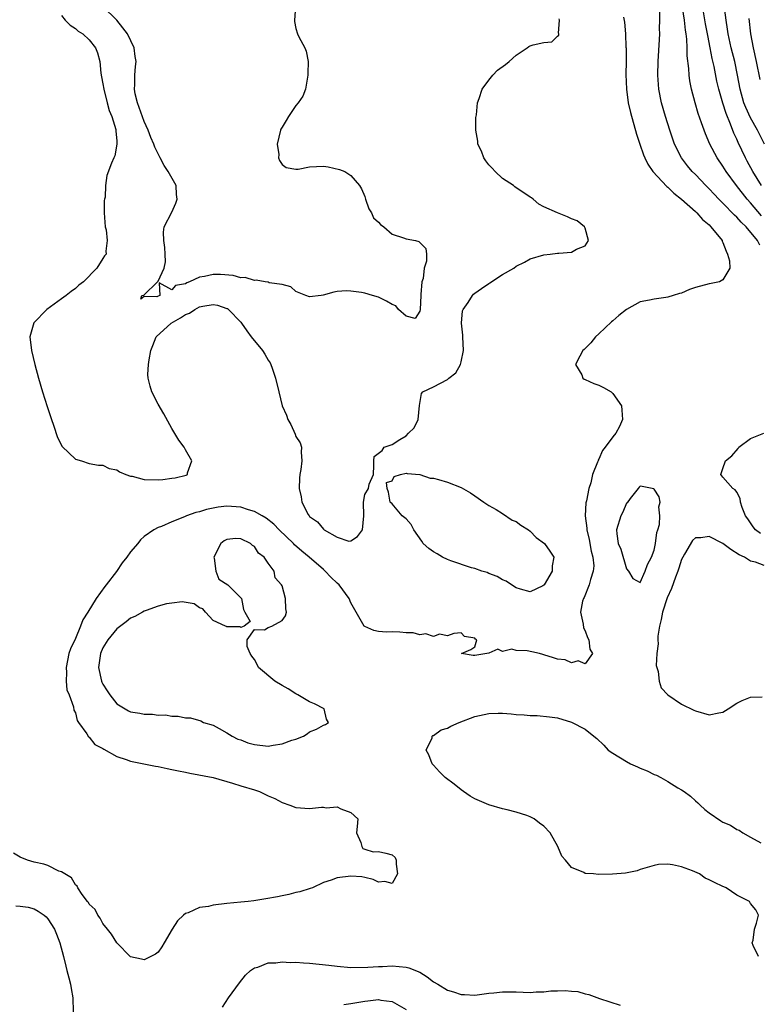
# Model space of a CAD drawing. Units: inches. Extents: x 2565000 to 2568000, y 1521000 to 1524000.
# Drawn here: x 2566131 to 2566238, y 1522826 to 1522969 of the extents above; entities that cross this region are included whole.
import ezdxf

# ---------------------------------------------------------------- set-up
doc = ezdxf.new("R2010")
doc.units = ezdxf.units.IN
doc.header["$MEASUREMENT"] = 0
doc.layers.add('LD25651521_2ft', color=82, linetype='Continuous')

msp = doc.modelspace()

# ---------------------------------------------------------------- linework, layer by layer
at = {"layer": 'LD25651521_2ft'}
for points, elevation in [([(2566238.6, 1522940.6), (2566237, 1522942.48), (2566236.53, 1522943), (2566234.96, 1522945), (2566233.48, 1522947), (2566233, 1522947.79), (2566232.15, 1522949), (2566231.09, 1522951), (2566230.47, 1522952.47), (2566230.27, 1522953), (2566229.9, 1522954.1), (2566229.42, 1522955.42), (2566228.95, 1522957), (2566228.41, 1522959), (2566228.17, 1522960.17), (2566228.07, 1522961), (2566228.03, 1522961.97), (2566227.81, 1522963.81), (2566227.8, 1522965), (2566227.74, 1522966.26), (2566227.64, 1522967), (2566227.54, 1522967.54), (2566227.4, 1522969), (2566226.81, 1522973)], 7906), ([(2566170.96, 1522970.96), (2566170.8, 1522969), (2566170.8, 1522968.8), (2566171, 1522967.8), (2566171.25, 1522967), (2566171.44, 1522966.56), (2566172.29, 1522965), (2566172.52, 1522964.51), (2566172.77, 1522963), (2566172.74, 1522961.26), (2566172.76, 1522961), (2566172.4, 1522959), (2566172.02, 1522957.98), (2566171.36, 1522957), (2566171, 1522956.62), (2566169.92, 1522955), (2566169.6, 1522954.41), (2566169, 1522953.45), (2566168.84, 1522953.16), (2566168.79, 1522953), (2566168.29, 1522951), (2566168.51, 1522949.49), (2566168.49, 1522949), (2566168.61, 1522948.61), (2566169, 1522948.04), (2566169.61, 1522947.61), (2566171, 1522947.34), (2566171.36, 1522947.36), (2566173, 1522947.68), (2566175, 1522947.79), (2566175.71, 1522947.71), (2566177.33, 1522947.33), (2566178.11, 1522947), (2566179, 1522946.46), (2566180.26, 1522945), (2566180.51, 1522944.51), (2566181, 1522943.39), (2566181.11, 1522943), (2566181.6, 1522941.6), (2566181.96, 1522941), (2566182.29, 1522940.29), (2566183, 1522939.66), (2566183.3, 1522939.3), (2566183.75, 1522939), (2566185, 1522937.91), (2566186.62, 1522937.38), (2566187, 1522937.23), (2566188.38, 1522937), (2566188.85, 1522936.85), (2566189.86, 1522935.86), (2566189.95, 1522935), (2566189.98, 1522933.99), (2566189.62, 1522933), (2566189.48, 1522931.48), (2566189.3, 1522931), (2566189.16, 1522929.16), (2566189.12, 1522929), (2566189.03, 1522927), (2566189, 1522926.72), (2566188.32, 1522925.68), (2566187, 1522926.03), (2566185.9, 1522927), (2566185.49, 1522927.49), (2566185, 1522927.68), (2566184.18, 1522928.18), (2566183, 1522928.78), (2566182.11, 1522929), (2566181, 1522929.36), (2566180.55, 1522929.45), (2566179, 1522929.64), (2566178.33, 1522929.67), (2566177, 1522929.6), (2566176.5, 1522929.5), (2566174.95, 1522929.05), (2566174.68, 1522929), (2566173, 1522928.84), (2566172.44, 1522929), (2566171, 1522929.59), (2566170.28, 1522930.28), (2566169, 1522930.61), (2566167.13, 1522930.87), (2566167, 1522930.93), (2566166.54, 1522931), (2566165.24, 1522931.24), (2566165, 1522931.18), (2566163.62, 1522931.62), (2566163, 1522931.6), (2566161.91, 1522931.91), (2566160.04, 1522932.04), (2566159, 1522932.05), (2566157.75, 1522931.75), (2566157, 1522931.65), (2566155.58, 1522931), (2566155.16, 1522930.84), (2566155, 1522930.72), (2566153.52, 1522930.48), (2566153, 1522929.81), (2566151.16, 1522930.84), (2566151.26, 1522929), (2566151, 1522928.92), (2566150.83, 1522928.83), (2566149, 1522928.86), (2566148.5, 1522928.5), (2566148.63, 1522929), (2566148.94, 1522929.06), (2566150.91, 1522931), (2566151, 1522931.11), (2566151.91, 1522933), (2566152.1, 1522933.9), (2566152.05, 1522935), (2566151.97, 1522935.97), (2566151.84, 1522937), (2566151.8, 1522938.2), (2566151.91, 1522939), (2566153, 1522941.13), (2566153.57, 1522942.43), (2566153.76, 1522943), (2566153.7, 1522943.7), (2566153.63, 1522945), (2566152.49, 1522947), (2566151.9, 1522947.9), (2566151.31, 1522949), (2566150.54, 1522950.54), (2566150.38, 1522951), (2566149.95, 1522951.95), (2566149.56, 1522953), (2566149, 1522954.29), (2566148.01, 1522957), (2566147.69, 1522958.31), (2566147.57, 1522959), (2566147.63, 1522959.63), (2566147.61, 1522961), (2566147.73, 1522962.27), (2566147.82, 1522963), (2566147.7, 1522963.7), (2566147.54, 1522965), (2566146.55, 1522967), (2566145.9, 1522967.9), (2566145, 1522968.99), (2566142.99, 1522971)], 7898), ([(2566218.56, 1522969.44), (2566218.7, 1522968.7), (2566218.84, 1522967), (2566218.91, 1522965.09), (2566218.93, 1522964.93), (2566218.93, 1522963), (2566218.9, 1522961.1), (2566218.98, 1522959), (2566219.25, 1522957), (2566219.57, 1522955.57), (2566220.45, 1522952.45), (2566220.92, 1522951), (2566221.46, 1522949.46), (2566221.65, 1522949), (2566222.09, 1522948.09), (2566222.83, 1522947), (2566224.84, 1522944.84), (2566225, 1522944.72), (2566225.87, 1522943.87), (2566226.98, 1522943), (2566229, 1522941.19), (2566229.2, 1522941), (2566230.05, 1522940.05), (2566231, 1522939.25), (2566231.25, 1522939), (2566232.88, 1522937), (2566232.9, 1522936.9), (2566233, 1522936.7), (2566233.44, 1522935.44), (2566233.68, 1522935), (2566233.95, 1522934.05), (2566233.99, 1522933), (2566233, 1522931.3), (2566232.48, 1522931), (2566231.27, 1522930.73), (2566231, 1522930.71), (2566229, 1522930.15), (2566228.12, 1522929.88), (2566227, 1522929.37), (2566226.69, 1522929.31), (2566225.75, 1522929), (2566225, 1522928.77), (2566224.71, 1522928.71), (2566223, 1522928.5), (2566222.32, 1522928.32), (2566221, 1522928.08), (2566219.01, 1522926.99), (2566217.9, 1522926.1), (2566217, 1522925.33), (2566216.81, 1522925.19), (2566215, 1522923.43), (2566214.52, 1522923), (2566213.84, 1522922.16), (2566213, 1522921.31), (2566212.83, 1522921.17), (2566212.68, 1522921), (2566212.22, 1522920.22), (2566211.61, 1522919), (2566212.5, 1522917.5), (2566212.67, 1522917), (2566212.87, 1522916.87), (2566213, 1522916.83), (2566214.25, 1522916.25), (2566215, 1522916), (2566215.67, 1522915.67), (2566216.75, 1522915), (2566217, 1522914.79), (2566218.26, 1522913), (2566218.34, 1522912.34), (2566218.42, 1522911), (2566217.99, 1522910.01), (2566217.46, 1522909), (2566217, 1522908.48), (2566215.91, 1522907), (2566215.51, 1522906.49), (2566215, 1522905.25), (2566214.9, 1522905.1), (2566214.86, 1522905), (2566214.8, 1522904.8), (2566214.07, 1522903), (2566213.81, 1522901.81), (2566213.53, 1522901), (2566213.19, 1522899.19), (2566213.09, 1522898.91), (2566213, 1522897), (2566213.24, 1522895.24), (2566213.22, 1522895), (2566213.57, 1522893.57), (2566213.86, 1522891.86), (2566214.11, 1522891), (2566214.23, 1522889.77), (2566214.18, 1522889), (2566213.77, 1522887.76), (2566213.59, 1522887), (2566212.83, 1522885.17), (2566212.74, 1522885), (2566212.63, 1522884.63), (2566212.34, 1522883), (2566212.72, 1522881.28), (2566212.75, 1522880.75), (2566213, 1522880.29), (2566213.34, 1522879.34), (2566213.54, 1522879), (2566213.66, 1522877.66), (2566214.06, 1522877), (2566213, 1522875.54), (2566211.96, 1522875.96), (2566211, 1522875.68), (2566210.09, 1522876.09), (2566209, 1522876.21), (2566208.41, 1522876.41), (2566207, 1522876.85), (2566206.86, 1522876.86), (2566206.38, 1522877), (2566205.27, 1522877.27), (2566204.57, 1522877.43), (2566203, 1522877.46), (2566202.37, 1522877.63), (2566201, 1522877.31), (2566200.34, 1522877.66), (2566199, 1522877.05), (2566198.73, 1522877), (2566197, 1522876.75), (2566196.72, 1522876.72), (2566195.04, 1522877), (2566196.4, 1522877.6), (2566197, 1522878.01), (2566197.29, 1522879), (2566197.08, 1522879.08), (2566197, 1522879.23), (2566195.48, 1522879.48), (2566195, 1522880.04), (2566193.94, 1522879.94), (2566193, 1522879.59), (2566191.83, 1522879.83), (2566191, 1522879.5), (2566189.87, 1522879.87), (2566189, 1522879.75), (2566188.01, 1522880.01), (2566187, 1522880.04), (2566186.11, 1522880.11), (2566185, 1522880.18), (2566184.14, 1522880.14), (2566183, 1522880.21), (2566182.34, 1522880.34), (2566181, 1522880.93), (2566180.94, 1522881), (2566179.77, 1522883), (2566179, 1522884.39), (2566178.75, 1522885), (2566177.31, 1522887), (2566177, 1522887.25), (2566176.1, 1522888.1), (2566175.26, 1522889), (2566175, 1522889.2), (2566172.92, 1522891), (2566171.88, 1522891.88), (2566170.82, 1522892.82), (2566170.65, 1522893), (2566168.57, 1522895), (2566167.82, 1522895.82), (2566166.67, 1522896.67), (2566166.09, 1522897), (2566165, 1522897.66), (2566164.13, 1522897.87), (2566163, 1522898.28), (2566161.65, 1522898.35), (2566161, 1522898.42), (2566159.74, 1522898.26), (2566159, 1522898.15), (2566158.05, 1522897.95), (2566157, 1522897.6), (2566156.49, 1522897.51), (2566155.15, 1522897), (2566154.86, 1522896.86), (2566153, 1522896.14), (2566151.48, 1522895.48), (2566151, 1522895.33), (2566150.37, 1522895), (2566149, 1522893.99), (2566148.46, 1522893.54), (2566148.06, 1522893), (2566147, 1522891.78), (2566146.46, 1522891), (2566145.8, 1522890.2), (2566144.95, 1522888.95), (2566143.47, 1522887), (2566143.25, 1522886.75), (2566142.03, 1522885), (2566140.81, 1522883), (2566140.07, 1522881.93), (2566139.75, 1522881), (2566139, 1522879.21), (2566138.28, 1522877.72), (2566138.06, 1522877), (2566137.65, 1522875), (2566137.73, 1522874.27), (2566137.68, 1522873), (2566137.76, 1522871.76), (2566138.09, 1522871), (2566138.72, 1522869.28), (2566138.79, 1522868.79), (2566139, 1522868.41), (2566139.28, 1522867.28), (2566139.47, 1522867), (2566140.66, 1522865.34), (2566140.9, 1522864.9), (2566141, 1522864.87), (2566141.82, 1522863.82), (2566143, 1522863.2), (2566143.11, 1522863.11), (2566145, 1522862.06), (2566146.37, 1522861.63), (2566147, 1522861.4), (2566150.65, 1522860.65), (2566151, 1522860.6), (2566152.31, 1522860.31), (2566153, 1522860.19), (2566153.96, 1522859.96), (2566155, 1522859.78), (2566155.63, 1522859.63), (2566159, 1522859), (2566161.8, 1522858.2), (2566163, 1522857.79), (2566165, 1522857.2), (2566165.71, 1522857), (2566167, 1522856.37), (2566167.95, 1522855.95), (2566169, 1522855.37), (2566170.12, 1522855), (2566171, 1522854.65), (2566173, 1522854.51), (2566174.72, 1522854.72), (2566175, 1522854.69), (2566175.41, 1522854.59), (2566177, 1522854.76), (2566177.53, 1522854.47), (2566179, 1522853.93), (2566180, 1522853), (2566179.92, 1522851.92), (2566179.82, 1522851), (2566180.43, 1522849.57), (2566180.6, 1522849), (2566180.71, 1522848.71), (2566181, 1522848.6), (2566182.24, 1522848.24), (2566183, 1522848.27), (2566184.04, 1522848.04), (2566185, 1522847.79), (2566185.4, 1522847.4), (2566185.57, 1522847), (2566185.57, 1522846.43), (2566185.74, 1522845), (2566185, 1522843.64), (2566183.93, 1522843.93), (2566183, 1522843.81), (2566182.21, 1522844.21), (2566181, 1522844.49), (2566180.57, 1522844.57), (2566179, 1522844.69), (2566177, 1522844.42), (2566176.11, 1522844.11), (2566175, 1522843.76), (2566173.4, 1522843), (2566173.1, 1522842.9), (2566171.57, 1522842.43), (2566171, 1522842.31), (2566169.97, 1522842.03), (2566169, 1522841.84), (2566168.32, 1522841.68), (2566166.62, 1522841.38), (2566164.89, 1522841.11), (2566164.07, 1522841), (2566163, 1522840.89), (2566161, 1522840.7), (2566159, 1522840.48), (2566158.3, 1522840.3), (2566157, 1522840.11), (2566155.36, 1522839.36), (2566155, 1522839.25), (2566154.69, 1522839), (2566153.8, 1522838.2), (2566153.03, 1522837), (2566151.91, 1522835), (2566151.56, 1522834.44), (2566151, 1522833.65), (2566150.64, 1522833.36), (2566149.96, 1522833), (2566149, 1522832.54), (2566148.61, 1522832.61), (2566147, 1522832.98), (2566145, 1522835), (2566144.26, 1522836.26), (2566143.65, 1522837), (2566143, 1522837.81), (2566142.6, 1522838.6), (2566142.25, 1522839), (2566141.85, 1522839.85), (2566141, 1522840.64), (2566140.88, 1522840.88), (2566140.76, 1522841), (2566139.97, 1522842.02), (2566139.34, 1522843), (2566139.25, 1522843.25), (2566139, 1522843.44), (2566138.45, 1522844.45), (2566137.48, 1522845), (2566137, 1522845.31), (2566136.58, 1522845.42), (2566135, 1522846.21), (2566134.43, 1522846.43), (2566133, 1522846.73), (2566132.05, 1522847), (2566131, 1522847.42), (2566130.04, 1522848.04)], 7902), ([(2566137, 1522969.68), (2566137.53, 1522969), (2566138.25, 1522968.25), (2566139, 1522967.78), (2566139.41, 1522967.41), (2566140.07, 1522967), (2566141, 1522966.15), (2566141.94, 1522965), (2566142.23, 1522964.23), (2566142.55, 1522963), (2566142.69, 1522961.31), (2566142.78, 1522960.78), (2566143, 1522959.77), (2566143.11, 1522959), (2566143.63, 1522957), (2566143.88, 1522955.88), (2566144.3, 1522955), (2566144.87, 1522953.13), (2566144.88, 1522953), (2566144.86, 1522952.86), (2566145, 1522951.46), (2566145.03, 1522950.97), (2566144.72, 1522949.28), (2566144.56, 1522949), (2566144.25, 1522948.25), (2566143.56, 1522946.44), (2566143.36, 1522945), (2566143.3, 1522943.3), (2566143.23, 1522943), (2566143.2, 1522942.8), (2566143.19, 1522941), (2566143.33, 1522939), (2566143.45, 1522938.55), (2566143.61, 1522937), (2566143.43, 1522935.43), (2566143.46, 1522935), (2566143.24, 1522934.76), (2566143, 1522934.4), (2566142.13, 1522933), (2566140.18, 1522931), (2566139.51, 1522930.49), (2566139, 1522930.01), (2566138.41, 1522929.59), (2566137.68, 1522929), (2566137, 1522928.53), (2566134.84, 1522927), (2566132.98, 1522925.02), (2566132.41, 1522923), (2566132.62, 1522921), (2566133.09, 1522919), (2566133.64, 1522917), (2566134.24, 1522915), (2566134.91, 1522912.91), (2566135.52, 1522911), (2566135.82, 1522910.18), (2566136.4, 1522908.4), (2566137.09, 1522907.09), (2566139, 1522905.22), (2566139.89, 1522905), (2566141, 1522904.62), (2566142.37, 1522904.37), (2566143, 1522904.37), (2566143.9, 1522903.9), (2566145, 1522903.71), (2566145.42, 1522903.42), (2566146.32, 1522903), (2566147, 1522902.77), (2566147.25, 1522902.75), (2566149, 1522902.3), (2566151, 1522902.26), (2566151.71, 1522902.29), (2566153, 1522902.49), (2566153.48, 1522902.52), (2566155.08, 1522902.92), (2566155.27, 1522903), (2566155.26, 1522903.26), (2566155.9, 1522905), (2566155, 1522906.58), (2566154.79, 1522907), (2566154.02, 1522908.02), (2566153, 1522909.71), (2566151.85, 1522911.85), (2566151, 1522913.24), (2566150.11, 1522915), (2566149.84, 1522915.84), (2566149.58, 1522917), (2566149.53, 1522917.53), (2566149.63, 1522919), (2566149.69, 1522919.69), (2566149.94, 1522921), (2566150.25, 1522921.75), (2566150.73, 1522923), (2566152.9, 1522925), (2566154.25, 1522925.75), (2566155, 1522926.24), (2566155.55, 1522926.45), (2566156.36, 1522927), (2566157, 1522927.35), (2566157.48, 1522927.48), (2566159, 1522927.72), (2566159.62, 1522927.62), (2566161, 1522927.14), (2566161.1, 1522927.1), (2566161.23, 1522927), (2566163, 1522925.13), (2566163.11, 1522925), (2566163.87, 1522923.87), (2566164.51, 1522923), (2566166.16, 1522921), (2566166.5, 1522920.5), (2566167, 1522919.6), (2566167.25, 1522919.25), (2566167.38, 1522919), (2566167.55, 1522918.45), (2566168.05, 1522917), (2566168.51, 1522915), (2566169.03, 1522913), (2566169.63, 1522911.63), (2566169.86, 1522911), (2566170.28, 1522910.28), (2566170.88, 1522908.88), (2566171, 1522908.51), (2566171.62, 1522907.62), (2566171.84, 1522907), (2566171.76, 1522906.24), (2566171.89, 1522905), (2566171.74, 1522903.74), (2566171.57, 1522903), (2566171.51, 1522902.49), (2566171.47, 1522901), (2566171.76, 1522899.76), (2566171.85, 1522899), (2566172.78, 1522897.22), (2566172.91, 1522897), (2566173, 1522896.9), (2566174.15, 1522896.15), (2566175, 1522895.06), (2566175.06, 1522895.06), (2566175.11, 1522895), (2566177, 1522893.93), (2566178.69, 1522893.31), (2566179, 1522893.37), (2566179.97, 1522894.03), (2566180.67, 1522895), (2566180.86, 1522897), (2566180.8, 1522899), (2566181, 1522900.09), (2566181.54, 1522901), (2566181.63, 1522901.63), (2566182.29, 1522903), (2566182.3, 1522904.3), (2566182.33, 1522905), (2566182.38, 1522905.62), (2566183.52, 1522906.48), (2566183.84, 1522907), (2566185, 1522907.35), (2566186.08, 1522908.08), (2566187, 1522908.62), (2566187.34, 1522909), (2566188.19, 1522909.81), (2566188.74, 1522911), (2566188.96, 1522913.04), (2566189.24, 1522914.76), (2566189.42, 1522915), (2566191, 1522915.76), (2566193, 1522916.8), (2566193.21, 1522917), (2566194.24, 1522917.76), (2566194.88, 1522919), (2566195, 1522919.4), (2566195.34, 1522921), (2566195.24, 1522923), (2566195.25, 1522923.25), (2566195.03, 1522925), (2566195.2, 1522926.8), (2566195.28, 1522927), (2566195.99, 1522927.99), (2566196.63, 1522929), (2566196.81, 1522929.19), (2566197, 1522929.34), (2566197.97, 1522930.03), (2566199, 1522930.75), (2566199.17, 1522930.83), (2566201, 1522932.05), (2566202.64, 1522933), (2566203, 1522933.28), (2566204.17, 1522933.83), (2566205, 1522934.35), (2566207, 1522934.91), (2566207.93, 1522935), (2566209, 1522935.14), (2566209.18, 1522935.18), (2566211, 1522935.32), (2566211.75, 1522935.74), (2566213, 1522936.22), (2566213.46, 1522937), (2566213, 1522938.78), (2566212.91, 1522939), (2566211.85, 1522939.85), (2566211, 1522940.16), (2566210.43, 1522940.43), (2566208.99, 1522941.01), (2566207, 1522941.89), (2566206.29, 1522942.29), (2566205.46, 1522943), (2566205.19, 1522943.19), (2566205, 1522943.28), (2566202.8, 1522944.8), (2566202.58, 1522945), (2566201, 1522945.99), (2566199.95, 1522947), (2566199.51, 1522947.51), (2566199, 1522948.01), (2566198.58, 1522948.58), (2566198.31, 1522949), (2566197.97, 1522949.97), (2566197.44, 1522951), (2566197.44, 1522951.44), (2566197.13, 1522953), (2566197.15, 1522954.85), (2566197.23, 1522955.23), (2566197.37, 1522957), (2566197.61, 1522957.61), (2566198.03, 1522959), (2566199, 1522960.29), (2566199.59, 1522961), (2566200.27, 1522961.73), (2566201.43, 1522962.57), (2566201.96, 1522963), (2566203, 1522963.93), (2566204.58, 1522965), (2566204.82, 1522965.18), (2566205, 1522965.29), (2566205.43, 1522965.43), (2566207, 1522965.76), (2566208.16, 1522965.84), (2566209, 1522966.65), (2566209.16, 1522966.84), (2566209.16, 1522967), (2566209.12, 1522967.12), (2566209.26, 1522969), (2566209.2, 1522969.2)], 7900), ([(2566238.33, 1522936.33), (2566238.01, 1522937), (2566236.35, 1522939), (2566235.65, 1522939.65), (2566235, 1522940.4), (2566234.68, 1522940.68), (2566233, 1522942.41), (2566232.4, 1522943), (2566231.71, 1522943.71), (2566231, 1522944.51), (2566230.5, 1522945), (2566229, 1522946.56), (2566228.55, 1522947), (2566227.84, 1522947.84), (2566226.97, 1522949), (2566225.97, 1522951), (2566225.71, 1522951.71), (2566225.27, 1522953), (2566224.65, 1522955), (2566224.1, 1522957), (2566223.7, 1522959), (2566223.64, 1522959.64), (2566223.56, 1522961), (2566223.61, 1522963), (2566223.79, 1522966.21), (2566223.82, 1522967), (2566223.8, 1522967.8), (2566223.84, 1522969), (2566223.83, 1522970.17)], 7904), ([(2566238.58, 1522945), (2566237.31, 1522947), (2566236.52, 1522948.52), (2566236.25, 1522949), (2566235.22, 1522951.22), (2566235, 1522951.72), (2566234.58, 1522952.58), (2566234.09, 1522953.91), (2566233.44, 1522955.44), (2566232.96, 1522956.96), (2566232.38, 1522959), (2566232.13, 1522960.13), (2566231.71, 1522962.29), (2566231.44, 1522963.44), (2566231.15, 1522965), (2566230.78, 1522966.78), (2566230.75, 1522967), (2566230.47, 1522968.47), (2566230.19, 1522970.19)], 7908), ([(2566239.05, 1522951), (2566238.02, 1522953), (2566237, 1522954.81), (2566236.31, 1522956.31), (2566236.05, 1522957), (2566235.48, 1522959), (2566235.1, 1522961), (2566234.7, 1522963), (2566234.21, 1522965), (2566233.77, 1522967), (2566233.68, 1522967.68), (2566233.44, 1522969), (2566233.22, 1522970.78)], 7910), ([(2566236.77, 1522969.23), (2566236.99, 1522967), (2566237.37, 1522965), (2566237.82, 1522963), (2566238.35, 1522960.36)], 7912), ([(2566238.44, 1522894.44), (2566237.71, 1522895), (2566237.4, 1522895.4), (2566237, 1522896.02), (2566236.59, 1522896.59), (2566236.27, 1522897), (2566235.77, 1522898.23), (2566235.56, 1522899), (2566235.51, 1522899.51), (2566235, 1522900.44), (2566234.78, 1522900.78), (2566234.41, 1522901), (2566233, 1522902.64), (2566232.67, 1522903), (2566233, 1522903.87), (2566233.36, 1522905), (2566234.27, 1522905.73), (2566235.19, 1522906.81), (2566235.32, 1522907), (2566237, 1522908.25), (2566238.91, 1522909)], 7904), ([(2566239, 1522889.8), (2566237.72, 1522890.28), (2566237, 1522890.43), (2566236.12, 1522891), (2566235.37, 1522891.37), (2566234.14, 1522892.14), (2566233, 1522893.01), (2566231, 1522894.03), (2566229.8, 1522893.8), (2566229, 1522893.8), (2566228.57, 1522893.43), (2566227.43, 1522891.43), (2566227.16, 1522891), (2566227, 1522890.65), (2566226.57, 1522889.43), (2566226.44, 1522889), (2566226.1, 1522888.1), (2566225.52, 1522886.48), (2566224.89, 1522885.11), (2566224.21, 1522883), (2566224.04, 1522881.96), (2566223.79, 1522881), (2566223.54, 1522879.54), (2566223.52, 1522879), (2566223.58, 1522878.42), (2566223.38, 1522877), (2566223.3, 1522875.3), (2566223.39, 1522875), (2566223.61, 1522874.39), (2566223.76, 1522873), (2566224.05, 1522872.05), (2566224.98, 1522871), (2566227, 1522869.67), (2566228.78, 1522868.78), (2566229, 1522868.7), (2566231, 1522868.11), (2566232.4, 1522868.4), (2566233, 1522868.48), (2566233.73, 1522869), (2566235, 1522869.81), (2566235.8, 1522870.2), (2566237, 1522870.66), (2566238.7, 1522870.71)], 7902), ([(2566238.17, 1522833), (2566237.37, 1522834.63), (2566237.26, 1522835), (2566237.39, 1522835.39), (2566237.57, 1522837), (2566237.88, 1522837.88), (2566238.18, 1522839), (2566237.78, 1522839.78), (2566237, 1522840.71), (2566236.85, 1522841), (2566235, 1522841.93), (2566233.48, 1522843), (2566233.14, 1522843.14), (2566233, 1522843.18), (2566231.75, 1522843.75), (2566231, 1522844.13), (2566230.4, 1522844.4), (2566229.59, 1522845), (2566228.56, 1522845.44), (2566227, 1522846.03), (2566225.65, 1522846.35), (2566225, 1522846.44), (2566223.64, 1522846.36), (2566223, 1522846.25), (2566221, 1522845.65), (2566220.52, 1522845.48), (2566218.86, 1522845.14), (2566216.97, 1522844.97), (2566214.92, 1522844.92), (2566214.19, 1522845), (2566213, 1522845.09), (2566212.8, 1522845.2), (2566211, 1522845.95), (2566210.12, 1522847), (2566209.6, 1522847.6), (2566209.02, 1522849), (2566207.91, 1522851), (2566207, 1522851.96), (2566206.38, 1522852.38), (2566205.57, 1522853), (2566205, 1522853.3), (2566204.53, 1522853.47), (2566203, 1522853.98), (2566201.68, 1522854.32), (2566201, 1522854.47), (2566199, 1522855.06), (2566197, 1522855.9), (2566196.28, 1522856.28), (2566195.32, 1522857), (2566195, 1522857.21), (2566193.98, 1522858.02), (2566192.69, 1522859), (2566191.83, 1522859.83), (2566191, 1522860.79), (2566190.88, 1522860.88), (2566190.78, 1522861), (2566190.29, 1522862.29), (2566189.92, 1522863), (2566190.78, 1522864.78), (2566190.81, 1522865), (2566190.9, 1522865.1), (2566191, 1522865.11), (2566192.08, 1522865.92), (2566193, 1522866.18), (2566193.51, 1522866.49), (2566194.73, 1522867), (2566197, 1522867.85), (2566199, 1522868.29), (2566200.35, 1522868.35), (2566201, 1522868.34), (2566202.27, 1522868.27), (2566203, 1522868.17), (2566204.12, 1522868.12), (2566205, 1522868), (2566206.01, 1522868.01), (2566207.82, 1522867.82), (2566209, 1522867.66), (2566211, 1522867.06), (2566213, 1522866.04), (2566214.25, 1522865), (2566214.68, 1522864.68), (2566215.7, 1522863.7), (2566216.34, 1522863), (2566217, 1522862.55), (2566219, 1522861.32), (2566219.6, 1522861), (2566220.58, 1522860.58), (2566221, 1522860.37), (2566222, 1522860), (2566223, 1522859.47), (2566223.35, 1522859.35), (2566223.96, 1522859), (2566225, 1522858.44), (2566226.47, 1522857.53), (2566227, 1522857.23), (2566227.35, 1522857), (2566228.28, 1522856.28), (2566229, 1522855.6), (2566229.35, 1522855.35), (2566229.68, 1522855), (2566230.38, 1522854.38), (2566231, 1522853.9), (2566232.71, 1522852.71), (2566233, 1522852.54), (2566234.07, 1522852.07), (2566235, 1522851.46), (2566235.36, 1522851.36), (2566235.9, 1522851), (2566237, 1522850.35), (2566238.48, 1522849.52)], 7904), ([(2566130.37, 1522840.37), (2566131, 1522840.33), (2566132.16, 1522840.16), (2566133, 1522839.96), (2566133.6, 1522839.6), (2566134.48, 1522839), (2566134.76, 1522838.76), (2566135, 1522838.5), (2566135.99, 1522837), (2566136.25, 1522836.25), (2566136.76, 1522835), (2566137.27, 1522833), (2566137.59, 1522831.59), (2566137.78, 1522831), (2566138.07, 1522829.93), (2566138.28, 1522829), (2566138.37, 1522828.37), (2566138.61, 1522827), (2566138.7, 1522825)], 7904), ([(2566160.34, 1522825.66), (2566161.22, 1522827), (2566162.83, 1522829.17), (2566163.69, 1522830.31), (2566164.42, 1522831), (2566165, 1522831.39), (2566165.48, 1522831.48), (2566167, 1522832.08), (2566168.09, 1522832.09), (2566169, 1522832.26), (2566170.16, 1522832.16), (2566171, 1522832.21), (2566172.1, 1522832.1), (2566173, 1522832.05), (2566175.77, 1522831.77), (2566177, 1522831.6), (2566179, 1522831.43), (2566181.45, 1522831.45), (2566183, 1522831.56), (2566183.58, 1522831.58), (2566185, 1522831.65), (2566187, 1522831.48), (2566187.38, 1522831.38), (2566189, 1522830.72), (2566190.07, 1522830.07), (2566191, 1522829.35), (2566191.6, 1522829), (2566193, 1522828.13), (2566193.88, 1522827.88), (2566195, 1522827.49), (2566195.49, 1522827.49), (2566197, 1522827.42), (2566199, 1522827.7), (2566199.75, 1522827.75), (2566201, 1522827.89), (2566201.87, 1522827.87), (2566203, 1522827.87), (2566205, 1522827.81), (2566205.88, 1522827.88), (2566207, 1522827.9), (2566208.03, 1522828.03), (2566209, 1522828.04), (2566210.1, 1522828.1), (2566211, 1522827.99), (2566211.92, 1522827.92), (2566213, 1522827.61), (2566213.51, 1522827.51), (2566215.08, 1522826.92), (2566218.07, 1522825.93)], 7904), ([(2566177.97, 1522826.03), (2566179, 1522826.17), (2566181, 1522826.54), (2566181.44, 1522826.56), (2566183, 1522826.75), (2566183.32, 1522826.68), (2566185, 1522826.46), (2566187, 1522825.31)], 7906)]:
    msp.add_lwpolyline(points, dxfattribs=dict(at, elevation=elevation))
for points, elevation in [([(2566198.76, 1522888.76), (2566198, 1522889), (2566197, 1522889.37), (2566196.52, 1522889.48), (2566193.51, 1522890.49), (2566193, 1522890.69), (2566192.29, 1522891), (2566191.5, 1522891.5), (2566191, 1522891.79), (2566190.28, 1522892.28), (2566189.49, 1522893), (2566189.31, 1522893.31), (2566188.14, 1522895), (2566187.75, 1522895.75), (2566187, 1522896.58), (2566186.43, 1522897), (2566185, 1522898.75), (2566184.69, 1522899), (2566184.43, 1522900.43), (2566184.26, 1522901), (2566184.15, 1522901.85), (2566185, 1522902.08), (2566185.29, 1522902.71), (2566186.18, 1522903), (2566187, 1522903.22), (2566187.14, 1522903.14), (2566189, 1522903), (2566190.49, 1522902.49), (2566191, 1522902.47), (2566191.73, 1522902.27), (2566193, 1522901.9), (2566195, 1522901.12), (2566196.36, 1522900.36), (2566197, 1522899.94), (2566198.27, 1522899), (2566199, 1522898.5), (2566200.07, 1522897.93), (2566201, 1522897.34), (2566202.4, 1522896.4), (2566203, 1522896.21), (2566203.67, 1522895.67), (2566204.77, 1522895), (2566205, 1522894.8), (2566205.89, 1522893.89), (2566207.1, 1522893), (2566207.88, 1522891.88), (2566208.46, 1522891), (2566208.23, 1522889.77), (2566208.22, 1522889), (2566207.05, 1522887), (2566207, 1522886.93), (2566206.85, 1522886.85), (2566205, 1522885.97), (2566203.62, 1522886.38), (2566203, 1522886.58), (2566202.3, 1522887), (2566201.54, 1522887.54), (2566201, 1522887.71), (2566200.2, 1522888.2), (2566199, 1522888.64)], 7900), ([(2566218.17, 1522897), (2566217.55, 1522895), (2566217.58, 1522894.42), (2566217.8, 1522893), (2566218.18, 1522892.18), (2566219, 1522889.3), (2566219.31, 1522889), (2566219.9, 1522887.9), (2566221, 1522887.33), (2566221.7, 1522889), (2566222.05, 1522889.95), (2566222.61, 1522891), (2566223, 1522892.03), (2566223.21, 1522893), (2566223.41, 1522894.59), (2566223.56, 1522895), (2566223.77, 1522895.77), (2566223.82, 1522897), (2566223.68, 1522898.32), (2566223.86, 1522899), (2566223.76, 1522899.76), (2566223, 1522900.9), (2566222.94, 1522900.94), (2566222.73, 1522901), (2566221.26, 1522901.26), (2566221, 1522901.3), (2566220.84, 1522901.16), (2566220.68, 1522901), (2566219.53, 1522899.53), (2566219.08, 1522898.92), (2566219, 1522898.86), (2566218.46, 1522897.54)], 7904), ([(2566169.53, 1522883.53), (2566169.5, 1522885), (2566169, 1522886.85), (2566168.94, 1522887), (2566168.01, 1522888.01), (2566167.84, 1522889), (2566167, 1522890.14), (2566166.4, 1522891), (2566165.6, 1522891.6), (2566165, 1522892.55), (2566164.69, 1522892.69), (2566164.42, 1522893), (2566163, 1522893.67), (2566162.28, 1522893.72), (2566161, 1522893.56), (2566160.61, 1522893.39), (2566160.09, 1522893), (2566159.09, 1522891), (2566159.13, 1522890.87), (2566159.39, 1522889), (2566159.82, 1522887.82), (2566161.13, 1522887), (2566163.12, 1522885), (2566163.39, 1522883.39), (2566163.58, 1522883), (2566164.35, 1522881.65), (2566163.49, 1522881), (2566163, 1522880.78), (2566162.88, 1522880.88), (2566161, 1522880.9), (2566160.92, 1522880.92), (2566160.81, 1522881), (2566159, 1522881.82), (2566157.89, 1522883), (2566157.5, 1522883.5), (2566157, 1522883.65), (2566156.24, 1522884.24), (2566154.52, 1522884.52), (2566153, 1522884.35), (2566152.21, 1522884.21), (2566151, 1522883.87), (2566149.26, 1522883.26), (2566149, 1522883.15), (2566148.75, 1522883), (2566147.62, 1522882.38), (2566147, 1522882.15), (2566146.38, 1522881.62), (2566145, 1522880.59), (2566143.71, 1522879), (2566143, 1522877.82), (2566142.63, 1522877), (2566142.34, 1522875), (2566142.79, 1522873), (2566142.85, 1522872.85), (2566143, 1522872.57), (2566143.6, 1522871.6), (2566144, 1522871), (2566145, 1522869.73), (2566146.69, 1522868.69), (2566147, 1522868.55), (2566148.34, 1522868.34), (2566149, 1522868.2), (2566150.2, 1522868.2), (2566151, 1522868.06), (2566152.1, 1522868.1), (2566153, 1522867.9), (2566153.94, 1522867.94), (2566155, 1522867.68), (2566155.7, 1522867.7), (2566157.23, 1522867.23), (2566157.61, 1522867), (2566159, 1522866.59), (2566159.87, 1522866.13), (2566161, 1522865.5), (2566161.75, 1522865), (2566162.6, 1522864.6), (2566163, 1522864.47), (2566164.05, 1522864.05), (2566165, 1522863.79), (2566167, 1522863.57), (2566167.71, 1522863.71), (2566169, 1522863.88), (2566170.43, 1522864.43), (2566171, 1522864.6), (2566172.11, 1522865), (2566172.64, 1522865.36), (2566173, 1522865.65), (2566173.98, 1522866.02), (2566175, 1522866.63), (2566175.3, 1522866.7), (2566175.72, 1522867), (2566175.46, 1522867.46), (2566175.1, 1522869), (2566173.71, 1522869.71), (2566173, 1522870), (2566171.3, 1522871), (2566171, 1522871.14), (2566169.88, 1522871.88), (2566169, 1522872.35), (2566167.94, 1522873), (2566165.57, 1522875), (2566165.4, 1522875.4), (2566165, 1522876.15), (2566164.63, 1522876.62), (2566164.37, 1522877), (2566163.94, 1522878.06), (2566163.94, 1522879), (2566165, 1522880.5), (2566166.44, 1522880.44), (2566167, 1522880.8), (2566167.51, 1522881), (2566169, 1522881.81), (2566169.52, 1522882.48), (2566169.66, 1522883)], 7904)]:
    msp.add_lwpolyline(points, close=True, dxfattribs=dict(at, elevation=elevation))

doc.saveas('drawing.dxf')
